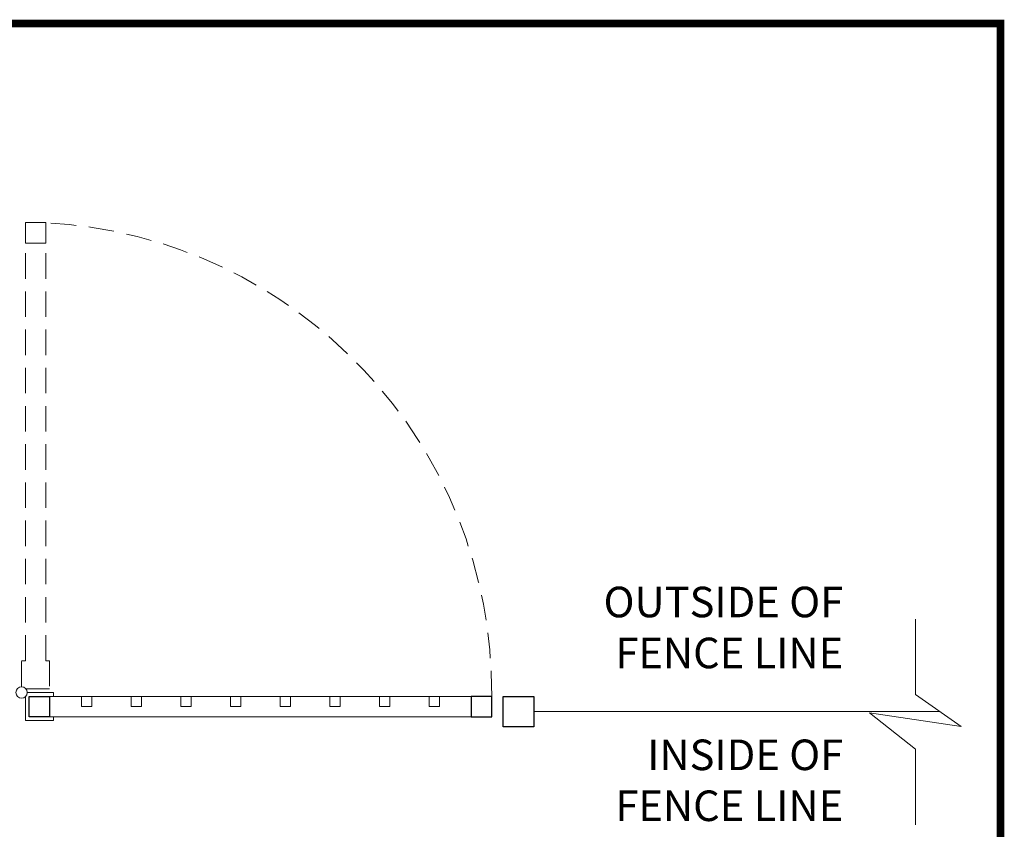
# Model space of a CAD drawing. Extents: x -251 to 1457, y -407 to 698.
# Drawn here: x 1317 to 1366, y -217 to -178 of the extents above; entities that cross this region are included whole.
import ezdxf

# ---------------------------------------------------------------- set-up
doc = ezdxf.new("R2010")
doc.units = 0
doc.header["$LTSCALE"] = 10
doc.header["$MEASUREMENT"] = 0
doc.linetypes.add('HIDDEN2', pattern=[0.1875, 0.125, -0.0625])
for name, color, linetype, lineweight in [('2', 5, 'CONTINUOUS', 30), ('3', 6, 'CONTINUOUS', 20), ('5', 50, 'CONTINUOUS', 9)]:
    doc.layers.add(name, color=color, linetype=linetype, lineweight=lineweight)
doc.layers.add('TITLE', color=7, linetype='CONTINUOUS')
doc.styles.add('ARIAL', font='arial.ttf')
doc.linetypes.add('FENCELINE1', pattern='A,0.25,-0.1,[133,ltypeshp.shx,S=0.1,R=0,X=-0.1,Y=0],-0.1,1', length=1.45)

msp = doc.modelspace()

# ---------------------------------------------------------------- linework, layer by layer
at = {"layer": '2'}
for points in [[(1318.88833, -211.71207), (1317.88833, -211.71207), (1317.88833, -210.71207), (1318.88833, -210.71207)], [(1339.57583, -211.71207), (1340.57583, -211.71207), (1340.57583, -210.71207), (1339.57583, -210.71207)], [(1342.63833, -212.21207), (1341.13833, -212.21207), (1341.13833, -210.71207), (1342.63833, -210.71207)]]:
    msp.add_lwpolyline(points, close=True, dxfattribs=at)
at = {"layer": '3'}
for points in [[(1320.45083, -211.21207), (1320.95083, -211.21207), (1320.95083, -210.71207), (1320.45083, -210.71207)], [(1322.88833, -211.21207), (1323.38833, -211.21207), (1323.38833, -210.71207), (1322.88833, -210.71207)], [(1325.32583, -211.21207), (1325.82583, -211.21207), (1325.82583, -210.71207), (1325.32583, -210.71207)], [(1327.76333, -211.21207), (1328.26333, -211.21207), (1328.26333, -210.71207), (1327.76333, -210.71207)], [(1330.20083, -211.21207), (1330.70083, -211.21207), (1330.70083, -210.71207), (1330.20083, -210.71207)], [(1332.63833, -211.21207), (1333.13833, -211.21207), (1333.13833, -210.71207), (1332.63833, -210.71207)], [(1335.07583, -211.21207), (1335.57583, -211.21207), (1335.57583, -210.71207), (1335.07583, -210.71207)], [(1337.51333, -211.21207), (1338.01333, -211.21207), (1338.01333, -210.71207), (1337.51333, -210.71207)]]:
    msp.add_lwpolyline(points, close=True, dxfattribs=at)
at = {"layer": '5', "linetype": 'HIDDEN2'}
for p, q in [((1317.70083, -208.96207), (1317.70083, -188.46207)), ((1318.70083, -208.96207), (1318.70083, -188.46207))]:
    msp.add_line(p, q, dxfattribs=at)
at = {"layer": '5'}
for p, q in [((1318.88833, -210.71207), (1339.57583, -210.71207)), ((1318.88833, -211.71207), (1339.57583, -211.71207))]:
    msp.add_line(p, q, dxfattribs=at)
at = {"layer": '5', "linetype": 'FENCELINE1', "ltscale": 0.25}
msp.add_line((1342.63833, -211.46207), (1362.57775, -211.46207), dxfattribs=at)
at = {"layer": '5', "linetype": 'HIDDEN2'}
msp.add_lwpolyline([(1318.70083, -188.46207), (1318.70083, -187.46207), (1317.70083, -187.46207), (1317.70083, -188.46207)], close=True, dxfattribs=at)
at = {"layer": '5', "flags": 128}
msp.add_lwpolyline([(1361.3664, -217.01553), (1361.3664, -213.31163), (1359.11922, -211.51302), (1363.61358, -212.1875), (1361.3664, -210.61372), (1361.3664, -206.92878)], dxfattribs=at)
at = {"layer": '5', "linetype": 'HIDDEN2'}
for points in [[(1317.51333, -210.24507), (1317.51333, -208.96207), (1317.70083, -208.96207)], [(1318.70083, -208.96207), (1318.88833, -208.96207), (1318.88833, -210.33707), (1317.72062, -210.33707)]]:
    msp.add_lwpolyline(points, dxfattribs=at)
at = {"layer": '5'}
for points in [[(1317.79284, -210.52457), (1319.07583, -210.52457), (1319.07583, -210.71207)], [(1319.07583, -211.71207), (1319.07583, -211.89957), (1317.70083, -211.89957), (1317.70083, -210.73186)]]:
    msp.add_lwpolyline(points, dxfattribs=at)
msp.add_circle((1317.51333, -210.52457), 0.27951, dxfattribs=at)
at = {"layer": '5', "linetype": 'HIDDEN2'}
msp.add_arc((1317.48415, -210.52246), 23.09246, 359.529529, 86.979841, dxfattribs=at)
at = {"layer": 'TITLE', "const_width": 0.37125}
msp.add_lwpolyline([(1180.26031, -288.61313), (1180.26031, -406.94594), (1365.54031, -406.94594), (1365.54031, -177.68594), (1180.26031, -177.68594), (1180.26031, -290.9025)], dxfattribs=at)

# ---------------------------------------------------------------- texts
at = {"layer": '5', "insert": (1357.82287, -205.33113), "char_height": 1.5, "attachment_point": 3, "style": 'ARIAL'}
msp.add_mtext_dynamic_manual_height_columns('OUTSIDE OF\\PFENCE LINE\\P\\PINSIDE OF \\PFENCE LINE', width=46.1964909, gutter_width=0.9375, heights=[19.8718], dxfattribs=at)

doc.saveas('drawing.dxf')
